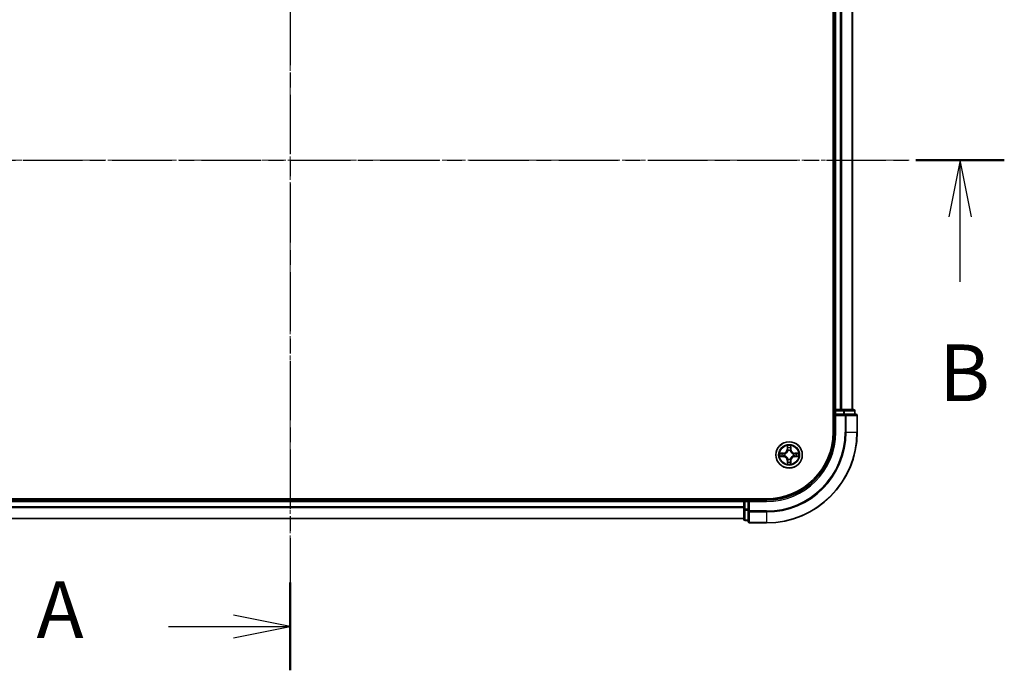
# Model space of a CAD drawing. Units: millimetres. Extents: x 0 to 6567, y 0 to 1405.
# Drawn here: x 1099 to 1316, y 732 to 875 of the extents above; entities that cross this region are included whole.
import ezdxf

# ---------------------------------------------------------------- set-up
doc = ezdxf.new("R2010")
doc.units = ezdxf.units.MM
doc.header["$LTSCALE"] = 0.666667
doc.linetypes.add('CHAIN', pattern=[0.3543, 0.2362, -0.0295, 0.0591, -0.0295])
doc.layers.add('Centerline (ISO)', color=7, linetype='Continuous', lineweight=18, true_color=0x80ffff)
for name, color, linetype, lineweight in [('Section Line (ISO)', 7, 'CHAIN', 25), ('Visible (ISO)', 7, 'Continuous', 35), ('Visible Narrow (ISO)', 7, 'Continuous', 25)]:
    doc.layers.add(name, color=color, linetype=linetype, lineweight=lineweight)
doc.styles.add('Note Text (TK)', font='MS PGothic.ttf')

# ---------------------------------------------------------------- blocks, each defined once
blk = doc.blocks.new('2dTransSection9')
at = {"layer": 'Section Line (ISO)', "linetype": 'CHAIN', "ltscale": 16.562004}
blk.add_line((192.103, 199.26), (192.103, 154.317), dxfattribs=at)
at = {"layer": 'Section Line (ISO)', "linetype": 'Continuous', "lineweight": 50}
for p, q in [((192.103, 199.26), (192.103, 195.392)), ((192.103, 158.185), (192.103, 154.317))]:
    blk.add_line(p, q, dxfattribs=at)
at = {"layer": 'Section Line (ISO)', "linetype": 'Continuous'}
for p, q in [((192.103, 197.326), (189.603, 197.826)), ((186.742, 197.326), (189.603, 197.326)), ((189.603, 197.326), (192.103, 197.326)), ((189.603, 196.826), (192.103, 197.326)), ((192.103, 156.251), (189.603, 156.751)), ((186.742, 156.251), (189.603, 156.251)), ((189.603, 156.251), (192.103, 156.251)), ((189.603, 155.751), (192.103, 156.251))]:
    blk.add_line(p, q, dxfattribs=at)
at = {"layer": 'Section Line (ISO)', "char_height": 2.5, "attachment_point": 7, "style": 'Note Text (TK)'}
for insert in [(180.922, 196.04), (180.922, 154.964)]:
    blk.add_mtext('A', dxfattribs=dict(at, insert=insert))
blk = doc.blocks.new('2dTransSection10')
at = {"layer": 'Section Line (ISO)', "linetype": 'CHAIN', "ltscale": 16.663174}
blk.add_line((160.649, 176.818), (223.591, 176.818), dxfattribs=at)
at = {"layer": 'Section Line (ISO)', "linetype": 'Continuous', "lineweight": 50}
blk.add_line((219.687, 176.818), (223.591, 176.818), dxfattribs=at)
at = {"layer": 'Section Line (ISO)', "linetype": 'Continuous'}
for p, q in [((221.639, 176.818), (221.139, 174.318)), ((221.639, 174.318), (221.639, 176.818)), ((222.139, 174.318), (221.639, 176.818)), ((221.639, 171.451), (221.639, 174.318))]:
    blk.add_line(p, q, dxfattribs=at)
at = {"layer": 'Section Line (ISO)', "insert": (220.719, 165.407), "char_height": 2.5, "attachment_point": 7, "style": 'Note Text (TK)'}
blk.add_mtext('B', dxfattribs=at)

msp = doc.modelspace()

# ---------------------------------------------------------------- linework, layer by layer
at = {"layer": 'Centerline (ISO)', "linetype": 'CHAIN', "ltscale": 23.990969}
for p, q in [((1158.6828, 935.5901), (1158.6828, 752.5901)), ((1022.1828, 844.0901), (1295.1828, 844.0901))]:
    msp.add_line(p, q, dxfattribs=at)
at = {"layer": 'Visible (ISO)'}
for p, q in [((1278.3828, 904.0901), (1278.3828, 784.0901)), ((1278.6828, 789.0901), (1278.6828, 899.0901)), ((1282.6828, 789.0901), (1282.6828, 899.0901)), ((1278.6828, 789.0901), (1278.3828, 789.0901)), ((1278.6828, 789.0901), (1278.9828, 789.0901)), ((1278.6828, 788.7901), (1278.6828, 788.0901)), ((1278.6828, 788.0901), (1278.6828, 784.0901)), ((1278.6828, 788.0901), (1278.9828, 787.7901)), ((1278.9828, 788.0901), (1278.6828, 788.0901)), ((1280.0422, 789.0901), (1278.9828, 789.0901)), ((1278.9828, 788.0901), (1280.6414, 788.0901)), ((1280.0422, 789.0901), (1280.2659, 789.0901)), ((1280.6414, 789.0901), (1280.2659, 789.0901)), ((1282.8828, 789.0901), (1280.6414, 789.0901)), ((1281.0422, 788.0901), (1280.6414, 788.0901)), ((1283.3828, 788.0901), (1281.0422, 788.0901)), ((1283.1828, 788.0901), (1283.1828, 788.7901)), ((1283.6828, 784.0901), (1283.6828, 787.7901)), ((1263.6828, 769.3901), (1053.6828, 769.3901)), ((1058.6828, 769.0901), (1258.6828, 769.0901)), ((1258.6828, 769.3901), (1258.6828, 769.0901)), ((1258.6828, 768.7901), (1258.6828, 769.0901)), ((1258.6828, 768.7901), (1258.6828, 767.7306)), ((1259.6828, 769.0901), (1258.9828, 769.0901)), ((1259.9828, 768.7901), (1259.6828, 769.0901)), ((1263.6828, 769.0901), (1259.6828, 769.0901)), ((1259.6828, 769.0901), (1259.6828, 768.7901)), ((1259.6828, 767.1314), (1259.6828, 768.7901)), ((1258.6828, 767.507), (1258.6828, 767.7306)), ((1258.6828, 767.507), (1258.6828, 767.1314)), ((1258.6828, 767.1314), (1258.6828, 764.8901)), ((1259.6828, 767.1314), (1259.6828, 766.7306)), ((1259.6828, 766.7306), (1259.6828, 764.3901)), ((1058.6828, 765.0901), (1258.6828, 765.0901)), ((1258.9828, 764.5901), (1259.6828, 764.5901)), ((1259.9828, 764.0901), (1263.6828, 764.0901))]:
    msp.add_line(p, q, dxfattribs=at)
msp.add_circle((1268.6828, 779.0901), 2.9, dxfattribs=at)
for centre, radius, start, end in [((1278.9828, 788.7901), 0.3, 90, 180), ((1282.8828, 788.7901), 0.3, 0, 90), ((1283.3828, 787.7901), 0.3, 0, 90), ((1263.6828, 784.0901), 15, 270, 0), ((1263.6828, 784.0901), 20, 270, 0), ((1263.6828, 784.0901), 14.7, 270, 0), ((1268.6828, 779.0901), 1.2295, 169.186733, 169.187283), ((1268.6828, 779.0901), 1.2295, 167.061604, 167.063405), ((1268.6828, 779.0901), 1.2295, 102.936595, 102.938396), ((1268.6828, 779.0901), 1.2295, 100.812717, 100.813267), ((1268.6828, 779.0901), 1.2295, 79.186733, 79.187283), ((1268.6828, 779.0901), 1.2295, 77.061604, 77.063405), ((1268.6828, 779.0901), 1.2295, 12.936595, 12.938396), ((1268.6828, 779.0901), 1.2295, 10.812717, 10.813267), ((1268.6828, 779.0901), 1.2295, 190.812717, 190.813267), ((1268.6828, 779.0901), 1.2295, 192.936595, 192.938396), ((1268.6828, 779.0901), 1.2295, 257.061604, 257.063405), ((1268.6828, 779.0901), 1.2295, 259.186733, 259.187283), ((1268.6828, 779.0901), 1.2295, 280.812717, 280.813267), ((1268.6828, 779.0901), 1.2295, 282.936595, 282.938396), ((1268.6828, 779.0901), 1.2295, 347.061604, 347.063405), ((1268.6828, 779.0901), 1.2295, 349.186733, 349.187283), ((1258.9828, 768.7901), 0.3, 90, 180), ((1258.9828, 764.8901), 0.3, 180, 270), ((1259.9828, 764.3901), 0.3, 180, 270)]:
    msp.add_arc(centre, radius, start, end, dxfattribs=at)
for points, knots in [([(1266.6652, 779.4794), (1266.6645, 779.4796), (1266.6638, 779.4797), (1266.6621, 779.4801), (1266.6611, 779.4803), (1266.66, 779.4805)], [-0.000230599076, -0.000230599076, -0.000230599076, -0.000230599076, 0, 0, 0.000338329447, 0.000338329447, 0.000338329447, 0.000338329447]), ([(1266.66, 779.4805), (1266.661, 779.4801), (1266.6619, 779.4797), (1266.6635, 779.4789), (1266.6642, 779.4786), (1266.6648, 779.4783)], [-0.000338329447, -0.000338329447, -0.000338329447, -0.000338329447, 0, 0, 0.000241517914, 0.000241517914, 0.000241517914, 0.000241517914]), ([(1268.3822, 780.8488), (1268.3802, 780.9301), (1268.3342, 781.0213), (1268.2932, 781.1109), (1268.2927, 781.1119), (1268.2923, 781.1128)], [0, 0, 0, 0, 0.0320559737, 0.0320559737, 0.0323943032, 0.0323943032, 0.0323943032, 0.0323943032]), ([(1268.2923, 781.1128), (1268.2925, 781.1118), (1268.2927, 781.1107), (1268.2949, 781.1003), (1268.2969, 781.0909), (1268.2989, 781.0815)], [-0.03239430317, -0.03239430317, -0.03239430317, -0.03239430317, -0.03205597372, -0.03205597372, -0.02897275834, -0.02897275834, -0.02897275834, -0.02897275834]), ([(1269.0732, 781.1128), (1269.0728, 781.1119), (1269.0723, 781.1109), (1269.0716, 781.1093), (1269.0713, 781.1087), (1269.071, 781.108)], [-0.000338329447, -0.000338329447, -0.000338329447, -0.000338329447, 0, 0, 0.000241517914, 0.000241517914, 0.000241517914, 0.000241517914]), ([(1269.0721, 781.1076), (1269.0723, 781.1083), (1269.0724, 781.109), (1269.0728, 781.1107), (1269.073, 781.1118), (1269.0732, 781.1128)], [-0.000230599076, -0.000230599076, -0.000230599076, -0.000230599076, 0, 0, 0.000338329447, 0.000338329447, 0.000338329447, 0.000338329447]), ([(1270.4415, 779.3906), (1270.5228, 779.3927), (1270.614, 779.4386), (1270.7036, 779.4797), (1270.7045, 779.4801), (1270.7055, 779.4805)], [0, 0, 0, 0, 0.0320559737, 0.0320559737, 0.0323943032, 0.0323943032, 0.0323943032, 0.0323943032]), ([(1270.7055, 779.4805), (1270.7045, 779.4803), (1270.7034, 779.4801), (1270.693, 779.4779), (1270.6836, 779.4759), (1270.6742, 779.474)], [-0.03239430317, -0.03239430317, -0.03239430317, -0.03239430317, -0.03205597372, -0.03205597372, -0.02897275834, -0.02897275834, -0.02897275834, -0.02897275834]), ([(1266.9241, 778.7895), (1266.8427, 778.7875), (1266.7515, 778.7415), (1266.6619, 778.7005), (1266.661, 778.7001), (1266.66, 778.6996)], [0, 0, 0, 0, 0.0320559737, 0.0320559737, 0.0323943032, 0.0323943032, 0.0323943032, 0.0323943032]), ([(1266.66, 778.6996), (1266.6611, 778.6998), (1266.6621, 778.7001), (1266.6725, 778.7022), (1266.6819, 778.7042), (1266.6913, 778.7062)], [-0.03239430317, -0.03239430317, -0.03239430317, -0.03239430317, -0.03205597372, -0.03205597372, -0.02897275834, -0.02897275834, -0.02897275834, -0.02897275834]), ([(1268.2934, 777.0725), (1268.2933, 777.0718), (1268.2931, 777.0711), (1268.2927, 777.0694), (1268.2925, 777.0684), (1268.2923, 777.0674)], [-0.000230599076, -0.000230599076, -0.000230599076, -0.000230599076, 0, 0, 0.000338329447, 0.000338329447, 0.000338329447, 0.000338329447]), ([(1268.2923, 777.0674), (1268.2927, 777.0683), (1268.2932, 777.0692), (1268.2939, 777.0708), (1268.2942, 777.0715), (1268.2945, 777.0722)], [-0.000338329447, -0.000338329447, -0.000338329447, -0.000338329447, 0, 0, 0.000241517914, 0.000241517914, 0.000241517914, 0.000241517914]), ([(1268.9833, 777.3314), (1268.9853, 777.25), (1269.0313, 777.1588), (1269.0723, 777.0692), (1269.0728, 777.0683), (1269.0732, 777.0674)], [0, 0, 0, 0, 0.0320559737, 0.0320559737, 0.0323943032, 0.0323943032, 0.0323943032, 0.0323943032]), ([(1269.0732, 777.0674), (1269.073, 777.0684), (1269.0728, 777.0694), (1269.0706, 777.0798), (1269.0686, 777.0892), (1269.0666, 777.0987)], [-0.03239430317, -0.03239430317, -0.03239430317, -0.03239430317, -0.03205597372, -0.03205597372, -0.02897275834, -0.02897275834, -0.02897275834, -0.02897275834]), ([(1270.7003, 778.7007), (1270.701, 778.7006), (1270.7017, 778.7004), (1270.7034, 778.7001), (1270.7045, 778.6998), (1270.7055, 778.6996)], [-0.000230599076, -0.000230599076, -0.000230599076, -0.000230599076, 0, 0, 0.000338329447, 0.000338329447, 0.000338329447, 0.000338329447]), ([(1270.7055, 778.6996), (1270.7045, 778.7001), (1270.7036, 778.7005), (1270.702, 778.7012), (1270.7013, 778.7015), (1270.7007, 778.7018)], [-0.000338329447, -0.000338329447, -0.000338329447, -0.000338329447, 0, 0, 0.000241517914, 0.000241517914, 0.000241517914, 0.000241517914])]:
    msp.add_open_spline(points, degree=3, knots=knots, dxfattribs=at)
for points in [[(1268.2989, 781.0815), (1268.3175, 780.9929), (1268.3362, 780.9031), (1268.3371, 780.8225)], [(1270.6742, 779.474), (1270.5856, 779.4553), (1270.4958, 779.4367), (1270.4151, 779.4358)], [(1266.6913, 778.7062), (1266.7799, 778.7248), (1266.8697, 778.7435), (1266.9504, 778.7444)], [(1269.0666, 777.0987), (1269.048, 777.1872), (1269.0294, 777.277), (1269.0285, 777.3577)]]:
    msp.add_open_spline(points, degree=3, dxfattribs=at)
at = {"layer": 'Visible Narrow (ISO)'}
for p, q in [((1278.9828, 789.0901), (1278.9828, 899.0901)), ((1280.0422, 789.0901), (1280.0422, 899.0901)), ((1280.2727, 789.0901), (1280.2727, 899.0901)), ((1282.6132, 789.0901), (1282.6132, 899.0901)), ((1278.3828, 788.7901), (1278.6828, 788.7901)), ((1278.9828, 788.7901), (1278.6828, 788.7901)), ((1278.9828, 789.0901), (1278.9828, 788.7901)), ((1278.9828, 788.0901), (1278.9828, 788.7901)), ((1278.9828, 788.7901), (1280.6414, 788.7901)), ((1280.6414, 789.0901), (1280.6414, 788.7901)), ((1280.8719, 788.7901), (1280.6414, 788.7901)), ((1280.6414, 788.7901), (1280.6414, 788.0901)), ((1280.8719, 788.7901), (1283.1132, 788.7901)), ((1280.8719, 788.0901), (1280.8719, 788.7901)), ((1281.0422, 788.0901), (1281.0422, 787.7901)), ((1283.1828, 788.7901), (1283.1132, 788.7901)), ((1283.1132, 788.7901), (1283.1132, 788.0901)), ((1278.9828, 784.0901), (1278.9828, 787.7901)), ((1278.9828, 787.7901), (1281.0422, 787.7901)), ((1281.0422, 787.7901), (1281.0422, 784.0901)), ((1281.2727, 787.7901), (1281.0422, 787.7901)), ((1281.2727, 787.7901), (1283.6132, 787.7901)), ((1281.2727, 784.0901), (1281.2727, 787.7901)), ((1283.6828, 787.7901), (1283.6132, 787.7901)), ((1283.6132, 787.7901), (1283.6132, 784.0901)), ((1278.9828, 784.0901), (1278.6828, 784.0901)), ((1281.2727, 784.0901), (1281.0422, 784.0901)), ((1281.2727, 784.0901), (1283.6132, 784.0901)), ((1283.6132, 784.0901), (1283.6828, 784.0901)), ((1267.4396, 779.4941), (1266.66, 779.4805)), ((1266.9504, 779.4358), (1267.4404, 779.4443)), ((1267.4417, 779.3717), (1267.1398, 779.4203)), ((1267.4404, 779.4443), (1267.4396, 779.4941)), ((1267.4404, 779.4443), (1267.4417, 779.3717)), ((1267.7459, 779.3366), (1267.7665, 779.3312)), ((1268.2923, 781.1128), (1268.2787, 780.3333)), ((1268.3285, 780.3324), (1268.2787, 780.3333)), ((1268.3285, 780.3324), (1268.3371, 780.8225)), ((1268.3285, 780.3324), (1268.4011, 780.3311)), ((1268.3525, 780.633), (1268.4011, 780.3311)), ((1268.4417, 780.0064), (1268.4362, 780.027)), ((1268.9293, 780.027), (1268.9239, 780.0064)), ((1268.9644, 780.3311), (1269.013, 780.633)), ((1269.037, 780.3324), (1268.9644, 780.3311)), ((1269.0285, 780.8225), (1269.037, 780.3324)), ((1269.037, 780.3324), (1269.0868, 780.3333)), ((1269.0868, 780.3333), (1269.0732, 781.1128)), ((1269.5991, 779.3312), (1269.6197, 779.3366)), ((1269.9251, 779.4443), (1269.9238, 779.3717)), ((1270.2257, 779.4203), (1269.9238, 779.3717)), ((1269.9251, 779.4443), (1269.926, 779.4941)), ((1269.9251, 779.4443), (1270.4151, 779.4358)), ((1270.7055, 779.4805), (1269.926, 779.4941)), ((1266.66, 778.6996), (1267.4396, 778.686)), ((1267.4404, 778.7358), (1266.9504, 778.7444)), ((1267.1398, 778.7598), (1267.4417, 778.8085)), ((1267.4404, 778.7358), (1267.4396, 778.686)), ((1267.4404, 778.7358), (1267.4417, 778.8085)), ((1267.7665, 778.849), (1267.7459, 778.8435)), ((1268.3285, 777.8477), (1268.2787, 777.8469)), ((1268.2787, 777.8469), (1268.2923, 777.0674)), ((1268.3285, 777.8477), (1268.4011, 777.849)), ((1268.3371, 777.3577), (1268.3285, 777.8477)), ((1268.4011, 777.849), (1268.3525, 777.5471)), ((1268.4362, 778.1532), (1268.4417, 778.1738)), ((1268.9239, 778.1738), (1268.9293, 778.1532)), ((1269.013, 777.5471), (1268.9644, 777.849)), ((1269.037, 777.8477), (1268.9644, 777.849)), ((1269.037, 777.8477), (1269.0285, 777.3577)), ((1269.037, 777.8477), (1269.0868, 777.8469)), ((1269.0732, 777.0674), (1269.0868, 777.8469)), ((1269.6197, 778.8435), (1269.5991, 778.849)), ((1269.9238, 778.8085), (1270.2257, 778.7598)), ((1269.9251, 778.7358), (1269.9238, 778.8085)), ((1270.4151, 778.7444), (1269.9251, 778.7358)), ((1269.9251, 778.7358), (1269.926, 778.686)), ((1269.926, 778.686), (1270.7055, 778.6996)), ((1058.6828, 768.7901), (1258.6828, 768.7901)), ((1258.9828, 768.7901), (1258.6828, 768.7901)), ((1258.9828, 769.0901), (1258.9828, 769.3901)), ((1258.9828, 769.0901), (1258.9828, 768.7901)), ((1258.9828, 768.7901), (1259.6828, 768.7901)), ((1258.9828, 767.1314), (1258.9828, 768.7901)), ((1259.9828, 768.7901), (1263.6828, 768.7901)), ((1259.9828, 766.7306), (1259.9828, 768.7901)), ((1263.6828, 768.7901), (1263.6828, 769.0901)), ((1058.6828, 767.7306), (1258.6828, 767.7306)), ((1058.6828, 767.5001), (1258.6828, 767.5001)), ((1258.9828, 767.1314), (1258.6828, 767.1314)), ((1259.6828, 767.1314), (1258.9828, 767.1314)), ((1258.9828, 767.1314), (1258.9828, 766.901)), ((1258.9828, 764.6596), (1258.9828, 766.901)), ((1258.9828, 766.901), (1259.6828, 766.901)), ((1259.9828, 766.7306), (1259.6828, 766.7306)), ((1263.6828, 766.7306), (1259.9828, 766.7306)), ((1259.9828, 766.7306), (1259.9828, 766.5001)), ((1259.9828, 764.1596), (1259.9828, 766.5001)), ((1259.9828, 766.5001), (1263.6828, 766.5001)), ((1263.6828, 766.5001), (1263.6828, 766.7306)), ((1263.6828, 766.5001), (1263.6828, 764.1596)), ((1058.6828, 765.1596), (1258.6828, 765.1596)), ((1258.9828, 764.6596), (1258.9828, 764.5901)), ((1259.6828, 764.6596), (1258.9828, 764.6596)), ((1259.9828, 764.1596), (1259.9828, 764.0901)), ((1263.6828, 764.1596), (1259.9828, 764.1596)), ((1263.6828, 764.1596), (1263.6828, 764.0901))]:
    msp.add_line(p, q, dxfattribs=at)
for radius in [2.8677, 2.3092, 2.1415]:
    msp.add_circle((1268.6828, 779.0901), radius, dxfattribs=at)
for centre, radius, start, end in [((1263.6828, 784.0901), 15.3, 270, 0), ((1263.6828, 784.0901), 17.3595, 270, 0), ((1263.6828, 784.0901), 17.59, 270, 0), ((1263.6828, 784.0901), 19.9305, 270, 0), ((1268.6828, 779.0901), 2.0601, 169.074582, 190.925418), ((1268.6828, 779.0901), 1.6122, 169.692479, 190.307521), ((1267.4247, 780.3482), 0.8542, 271, 359), ((1267.4247, 780.3482), 0.904, 271, 359), ((1268.6828, 779.0901), 0.9688, 165.258044, 194.741956), ((1268.6828, 779.0901), 0.9475, 165.258044, 194.741956), ((1268.6828, 779.0901), 2.0601, 79.074582, 100.925418), ((1268.6828, 779.0901), 1.6122, 79.692479, 100.307521), ((1268.6828, 779.0901), 0.9688, 75.258044, 104.741956), ((1268.6828, 779.0901), 0.9475, 75.258044, 104.741956), ((1269.9409, 780.3482), 0.904, 181, 269), ((1269.9409, 780.3482), 0.8542, 181, 269), ((1268.6828, 779.0901), 0.9475, 345.258044, 14.741956), ((1268.6828, 779.0901), 0.9688, 345.258044, 14.741956), ((1268.6828, 779.0901), 1.6122, 349.692479, 10.307521), ((1268.6828, 779.0901), 2.0601, 349.074582, 10.925418), ((1267.4247, 777.832), 0.8542, 1, 89), ((1267.4247, 777.832), 0.904, 1, 89), ((1268.6828, 779.0901), 2.0601, 259.074582, 280.925418), ((1268.6828, 779.0901), 1.6122, 259.692479, 280.307521), ((1268.6828, 779.0901), 0.9688, 255.258044, 284.741956), ((1268.6828, 779.0901), 0.9475, 255.258044, 284.741956), ((1269.9409, 777.832), 0.904, 91, 179), ((1269.9409, 777.832), 0.8542, 91, 179)]:
    msp.add_arc(centre, radius, start, end, dxfattribs=at)
for centre, major_axis, ratio, start_param, end_param in [((1280.6414, 788.7901), (0, 0.3), 0.76822128, 4.71238898, 6.28318531), ((1281.0422, 787.7901), (0, 0.3), 0.76822128, 4.71238898, 6.28318531), ((1282.8828, 788.7901), (0, 0.3), 0.76822128, 4.71238898, 6.28318531), ((1283.3828, 787.7901), (0, 0.3), 0.76822128, 4.71238898, 6.28318531), ((1266.9512, 779.386), (0.002, 0.05), 0.54850665, 0.10442473, 1.4996069), ((1266.7499, 779.4009), (0.4402, 0.0019), 0.08673359, 0.48228184, 1.09753772), ((1267.1407, 779.3705), (0.008, 0.0494), 0.89574018, 0.19731949, 1.55274262), ((1267.4426, 779.3219), (0.008, 0.0494), 0.89572054, 0.1973017, 1.54834765), ((1267.7892, 779.3252), (-0.0091, 0.0492), 0.87684641, 0.18229136, 1.17990219), ((1267.7892, 779.3252), (-0.0149, 0.0477), 0.41070123, 0.09573579, 1.31868747), ((1268.3869, 780.8216), (-0.05, -0.002), 0.54850665, 4.7835784, 6.17876057), ((1268.3719, 781.023), (0.0019, 0.4402), 0.08673359, 2.04405494, 2.65931081), ((1268.4023, 780.6322), (-0.0494, -0.008), 0.89574018, 4.73044269, 6.08586581), ((1268.4476, 779.9837), (-0.0492, 0.0091), 0.87684642, 5.10328313, 6.10089396), ((1268.4476, 779.9837), (-0.0477, 0.0149), 0.41070123, 4.96449783, 6.18744952), ((1268.4509, 780.3303), (-0.0494, -0.008), 0.89572054, 4.73483766, 6.08588361), ((1268.9146, 780.3303), (0.0494, -0.008), 0.89572054, 0.1973017, 1.54834765), ((1268.9179, 779.9837), (0.0477, 0.0149), 0.41070123, 0.09573579, 1.31868747), ((1268.9179, 779.9837), (0.0492, 0.0091), 0.87684641, 0.18229136, 1.17990219), ((1268.9632, 780.6322), (0.0494, -0.008), 0.89574018, 0.19731949, 1.55274262), ((1268.9787, 780.8216), (0.05, -0.002), 0.54850665, 0.10442473, 1.4996069), ((1268.9936, 781.023), (0.0019, -0.4402), 0.08673359, 0.48228184, 1.09753772), ((1269.5764, 779.3252), (0.0091, 0.0492), 0.87684642, 5.10328313, 6.10089396), ((1269.5764, 779.3252), (0.0149, 0.0477), 0.41070123, 4.96449783, 6.18744952), ((1269.923, 779.3219), (-0.008, 0.0494), 0.89572054, 4.73483766, 6.08588361), ((1270.6156, 779.4009), (0.4402, -0.0019), 0.08673359, 2.04405494, 2.65931081), ((1270.2249, 779.3705), (-0.008, 0.0494), 0.89574018, 4.73044269, 6.08586581), ((1270.4143, 779.386), (-0.002, 0.05), 0.54850665, 4.7835784, 6.17876057), ((1266.9512, 778.7942), (0.002, -0.05), 0.54850665, 4.7835784, 6.17876057), ((1266.7499, 778.7792), (0.4402, -0.0019), 0.08673359, 5.18564759, 5.80090347), ((1267.1407, 778.8096), (0.008, -0.0494), 0.89574018, 4.73044269, 6.08586581), ((1267.4426, 778.8583), (0.008, -0.0494), 0.89572054, 4.73483766, 6.08588361), ((1267.7892, 778.8549), (-0.0091, -0.0492), 0.87684642, 5.10328313, 6.10089396), ((1267.7892, 778.8549), (-0.0149, -0.0477), 0.41070123, 4.96449783, 6.18744952), ((1268.3719, 777.1572), (0.0019, -0.4402), 0.08673359, 3.62387449, 4.23913037), ((1268.3869, 777.3586), (-0.05, 0.002), 0.54850665, 0.10442473, 1.4996069), ((1268.4023, 777.548), (-0.0494, 0.008), 0.89574018, 0.19731949, 1.55274262), ((1268.4476, 778.1965), (-0.0492, -0.0091), 0.87684641, 0.18229136, 1.17990219), ((1268.4476, 778.1965), (-0.0477, -0.0149), 0.41070123, 0.09573579, 1.31868747), ((1268.4509, 777.8499), (-0.0494, 0.008), 0.89572054, 0.1973017, 1.54834765), ((1268.9146, 777.8499), (0.0494, 0.008), 0.89572054, 4.73483766, 6.08588361), ((1268.9179, 778.1965), (0.0477, -0.0149), 0.41070123, 4.96449783, 6.18744952), ((1268.9179, 778.1965), (0.0492, -0.0091), 0.87684642, 5.10328313, 6.10089396), ((1268.9632, 777.548), (0.0494, 0.008), 0.89574018, 4.73044269, 6.08586581), ((1268.9787, 777.3586), (0.05, 0.002), 0.54850665, 4.7835784, 6.17876057), ((1268.9936, 777.1572), (0.0019, 0.4402), 0.08673359, 5.18564759, 5.80090347), ((1269.5764, 778.8549), (0.0149, -0.0477), 0.41070123, 0.09573579, 1.31868747), ((1269.5764, 778.8549), (0.0091, -0.0492), 0.87684641, 0.18229136, 1.17990219), ((1269.923, 778.8583), (-0.008, -0.0494), 0.89572054, 0.1973017, 1.54834765), ((1270.2249, 778.8096), (-0.008, -0.0494), 0.89574018, 0.19731949, 1.55274262), ((1270.6156, 778.7792), (0.4402, 0.0019), 0.08673359, 3.62387449, 4.23913037), ((1270.4143, 778.7942), (-0.002, -0.05), 0.54850665, 0.10442473, 1.4996069), ((1258.9828, 767.1314), (-0.3, 0), 0.76822128, 0, 1.57079633), ((1259.9828, 766.7306), (-0.3, 0), 0.76822128, 0, 1.57079633), ((1258.9828, 764.8901), (-0.3, 0), 0.76822128, 0, 1.57079633), ((1259.9828, 764.3901), (-0.3, 0), 0.76822128, 0, 1.57079633)]:
    msp.add_ellipse(centre, major_axis=major_axis, ratio=ratio, start_param=start_param, end_param=end_param, dxfattribs=at)
for points in [[(1266.6648, 779.4783), (1266.7529, 779.4379), (1266.8433, 779.3926), (1266.9241, 779.3906)], [(1266.9504, 779.4358), (1266.8618, 779.4368), (1266.7621, 779.4592), (1266.6652, 779.4794)], [(1266.9241, 779.3906), (1266.9976, 779.3888), (1267.058, 779.3847), (1267.0966, 779.3785)], [(1267.0966, 779.3785), (1267.1972, 779.3624), (1267.2979, 779.3462), (1267.3985, 779.3301)], [(1267.3985, 779.3301), (1267.5104, 779.3122), (1267.6247, 779.312), (1267.7459, 779.3366)], [(1267.7724, 779.3721), (1267.6572, 779.3518), (1267.5482, 779.3536), (1267.4417, 779.3717)], [(1268.3943, 780.6762), (1268.3882, 780.7148), (1268.3841, 780.7752), (1268.3822, 780.8488)], [(1268.4427, 780.3743), (1268.4266, 780.4749), (1268.4104, 780.5756), (1268.3943, 780.6762)], [(1268.4011, 780.3311), (1268.4193, 780.2247), (1268.421, 780.1157), (1268.4007, 780.0004)], [(1268.4362, 780.027), (1268.4609, 780.1481), (1268.4606, 780.2624), (1268.4427, 780.3743)], [(1268.9228, 780.3743), (1268.9049, 780.2624), (1268.9047, 780.1481), (1268.9293, 780.027)], [(1268.9712, 780.6762), (1268.9551, 780.5756), (1268.9389, 780.4749), (1268.9228, 780.3743)], [(1268.9648, 780.0004), (1268.9445, 780.1157), (1268.9463, 780.2247), (1268.9644, 780.3311)], [(1268.9833, 780.8488), (1268.9815, 780.7752), (1268.9773, 780.7148), (1268.9712, 780.6762)], [(1269.071, 781.108), (1269.0306, 781.02), (1268.9853, 780.9295), (1268.9833, 780.8488)], [(1269.0285, 780.8225), (1269.0295, 780.911), (1269.0519, 781.0107), (1269.0721, 781.1076)], [(1269.9238, 779.3717), (1269.8174, 779.3536), (1269.7083, 779.3518), (1269.5931, 779.3721)], [(1269.6197, 779.3366), (1269.7408, 779.312), (1269.8551, 779.3122), (1269.967, 779.3301)], [(1269.967, 779.3301), (1270.0676, 779.3462), (1270.1683, 779.3624), (1270.2689, 779.3785)], [(1270.2689, 779.3785), (1270.3075, 779.3847), (1270.3679, 779.3888), (1270.4415, 779.3906)], [(1267.0966, 778.8016), (1267.058, 778.7955), (1266.9976, 778.7914), (1266.9241, 778.7895)], [(1267.3985, 778.85), (1267.2979, 778.8339), (1267.1972, 778.8178), (1267.0966, 778.8016)], [(1267.7459, 778.8435), (1267.6247, 778.8682), (1267.5104, 778.868), (1267.3985, 778.85)], [(1267.4417, 778.8085), (1267.5482, 778.8266), (1267.6572, 778.8283), (1267.7724, 778.808)], [(1268.3371, 777.3577), (1268.3361, 777.2691), (1268.3136, 777.1694), (1268.2934, 777.0725)], [(1268.2945, 777.0722), (1268.3349, 777.1602), (1268.3802, 777.2506), (1268.3822, 777.3314)], [(1268.3822, 777.3314), (1268.3841, 777.4049), (1268.3882, 777.4654), (1268.3943, 777.5039)], [(1268.3943, 777.5039), (1268.4104, 777.6046), (1268.4266, 777.7052), (1268.4427, 777.8059)], [(1268.4007, 778.1798), (1268.421, 778.0645), (1268.4193, 777.9555), (1268.4011, 777.849)], [(1268.4427, 777.8059), (1268.4606, 777.9178), (1268.4609, 778.032), (1268.4362, 778.1532)], [(1268.9293, 778.1532), (1268.9047, 778.032), (1268.9049, 777.9178), (1268.9228, 777.8059)], [(1268.9228, 777.8059), (1268.9389, 777.7052), (1268.9551, 777.6046), (1268.9712, 777.5039)], [(1268.9644, 777.849), (1268.9463, 777.9555), (1268.9445, 778.0645), (1268.9648, 778.1798)], [(1268.9712, 777.5039), (1268.9773, 777.4654), (1268.9815, 777.4049), (1268.9833, 777.3314)], [(1269.5931, 778.808), (1269.7083, 778.8283), (1269.8174, 778.8266), (1269.9238, 778.8085)], [(1269.967, 778.85), (1269.8551, 778.868), (1269.7408, 778.8682), (1269.6197, 778.8435)], [(1270.2689, 778.8016), (1270.1683, 778.8178), (1270.0676, 778.8339), (1269.967, 778.85)], [(1270.4415, 778.7895), (1270.3679, 778.7914), (1270.3075, 778.7955), (1270.2689, 778.8016)], [(1270.4151, 778.7444), (1270.5037, 778.7434), (1270.6034, 778.721), (1270.7003, 778.7007)], [(1270.7007, 778.7018), (1270.6127, 778.7422), (1270.5222, 778.7875), (1270.4415, 778.7895)]]:
    msp.add_open_spline(points, degree=3, dxfattribs=at)
for points, knots in [([(1267.7665, 779.3312), (1267.8505, 779.3585), (1268.0162, 779.4355), (1268.2275, 779.619), (1268.3675, 779.8191), (1268.4212, 779.9433), (1268.4417, 780.0064)], [-0.174866013, -0.174866013, -0.174866013, -0.174866013, -0.145995309, -0.117124605, -0.095471577, -0.073818549, -0.073818549, -0.073818549, -0.073818549]), ([(1268.4007, 780.0004), (1268.3821, 779.9404), (1268.3332, 779.8223), (1268.206, 779.6345), (1268.01, 779.4669), (1267.8524, 779.3969), (1267.7724, 779.3721)], [0.073818549, 0.073818549, 0.073818549, 0.073818549, 0.095471577, 0.117124605, 0.145995309, 0.174866013, 0.174866013, 0.174866013, 0.174866013]), ([(1268.9239, 780.0064), (1268.9512, 779.9223), (1269.0282, 779.7566), (1269.2117, 779.5453), (1269.4117, 779.4053), (1269.536, 779.3517), (1269.5991, 779.3312)], [-0.174866013, -0.174866013, -0.174866013, -0.174866013, -0.145995309, -0.117124605, -0.095471577, -0.073818549, -0.073818549, -0.073818549, -0.073818549]), ([(1269.5931, 779.3721), (1269.5331, 779.3907), (1269.415, 779.4396), (1269.2272, 779.5668), (1269.0596, 779.7628), (1268.9896, 779.9204), (1268.9648, 780.0004)], [0.073818549, 0.073818549, 0.073818549, 0.073818549, 0.095471577, 0.117124605, 0.145995309, 0.174866013, 0.174866013, 0.174866013, 0.174866013]), ([(1268.4417, 778.1738), (1268.4143, 778.2578), (1268.3373, 778.4236), (1268.1539, 778.6349), (1267.9538, 778.7748), (1267.8295, 778.8285), (1267.7665, 778.849)], [-0.174866013, -0.174866013, -0.174866013, -0.174866013, -0.145995309, -0.117124605, -0.095471577, -0.073818549, -0.073818549, -0.073818549, -0.073818549]), ([(1267.7724, 778.808), (1267.8324, 778.7894), (1267.9505, 778.7405), (1268.1383, 778.6133), (1268.3059, 778.4173), (1268.3759, 778.2597), (1268.4007, 778.1798)], [0.073818549, 0.073818549, 0.073818549, 0.073818549, 0.095471577, 0.117124605, 0.145995309, 0.174866013, 0.174866013, 0.174866013, 0.174866013]), ([(1269.5991, 778.849), (1269.515, 778.8217), (1269.3493, 778.7447), (1269.138, 778.5612), (1268.998, 778.3611), (1268.9443, 778.2368), (1268.9239, 778.1738)], [-0.174866013, -0.174866013, -0.174866013, -0.174866013, -0.145995309, -0.117124605, -0.095471577, -0.073818549, -0.073818549, -0.073818549, -0.073818549]), ([(1268.9648, 778.1798), (1268.9834, 778.2397), (1269.0323, 778.3578), (1269.1595, 778.5457), (1269.3555, 778.7133), (1269.5131, 778.7832), (1269.5931, 778.808)], [0.073818549, 0.073818549, 0.073818549, 0.073818549, 0.095471577, 0.117124605, 0.145995309, 0.174866013, 0.174866013, 0.174866013, 0.174866013])]:
    msp.add_open_spline(points, degree=3, knots=knots, dxfattribs=at)

# ---------------------------------------------------------------- block references
at = {"layer": 'Section Line (ISO)', "xscale": 5, "yscale": 5, "zscale": 5}
for name in ['2dTransSection9', '2dTransSection10']:
    msp.add_blockref(name, (198.1667, -40), dxfattribs=at)

doc.saveas('drawing.dxf')
